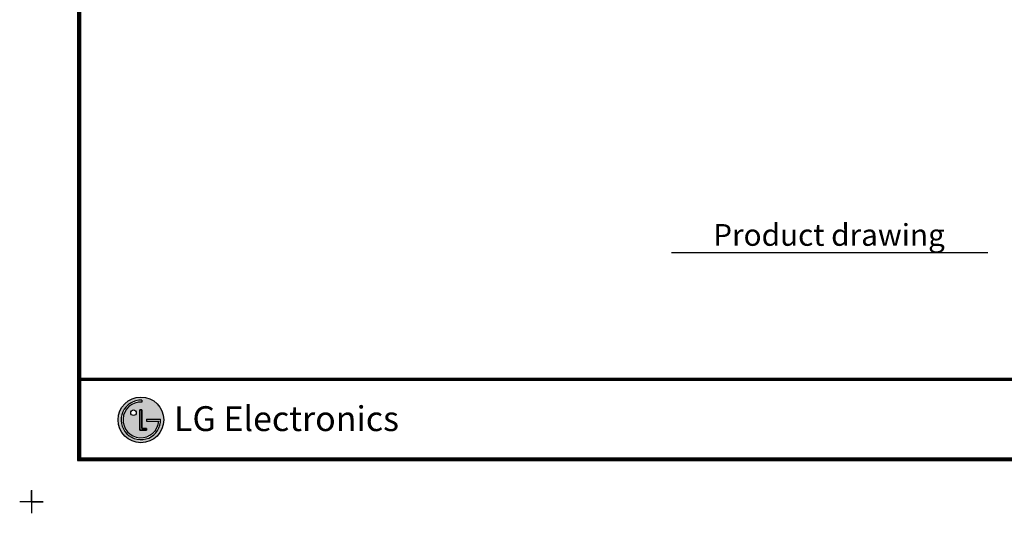
# Model space of a CAD drawing. Units: inches. Extents: x 0 to 10525, y -3753 to 3753.
# Drawn here: x 5224 to 8425, y -38 to 1569 of the extents above; entities that cross this region are included whole.
import ezdxf

# ---------------------------------------------------------------- set-up
doc = ezdxf.new("R2010")
doc.units = ezdxf.units.IN
doc.header["$MEASUREMENT"] = 0
doc.layers.add('LG-LAYOUT', color=7, linetype='Continuous')
doc.layers.add('LG-TEXT', color=4, linetype='Continuous')
doc.styles.add('LG-TEXT', font='arial_0.ttf')

msp = doc.modelspace()

# ---------------------------------------------------------------- hatches: boundary and pattern name
at = {"layer": 'LG-LAYOUT'}
h = msp.add_hatch(color=1, dxfattribs=at)
h.paths.add_polyline_path([(5544.1, 266.2, 1), (5692.7, 266.2, 1)])
h.paths.add_polyline_path([(5621.4, 324.2, 2.395102), (5676.4, 262.5), (5636.4, 262.5), (5636.4, 268.4), (5682.5, 268.4, -2.559417), (5621.4, 330.3)], flags=16)
h.paths.add_polyline_path([(5621.4, 298.4), (5621.4, 238.5), (5636.3, 238.5), (5636.3, 232.6), (5615.4, 232.6), (5615.4, 298.4)], flags=16)
h.paths.add_polyline_path([(5603.5, 289.4, -1), (5585.5, 289.4, -1)], flags=16)

# ---------------------------------------------------------------- linework, layer by layer
at = {"layer": 'LG-LAYOUT', "color": 1}
for p, q in [((5412.8, 3644.7), (5412.8, 133.5)), ((5415.9, 3641.6), (5415.9, 136.7)), ((5419.1, 3638.4), (5419.1, 139.9)), ((5422.2, 3635.3), (5422.2, 143)), ((5422.2, 402.1), (10364.9, 402.1)), ((5422.2, 402.1), (10364.9, 402.1)), ((5422.2, 398.9), (10364.9, 398.9)), ((5422.2, 395.8), (10364.9, 395.8)), ((5621.4, 330.3), (5621.4, 324.2)), ((5615.4, 298.4), (5615.4, 232.6)), ((5615.4, 232.6), (5615.4, 298.4)), ((5621.4, 298.4), (5615.4, 298.4)), ((5615.4, 298.4), (5621.4, 298.4)), ((5621.4, 238.5), (5621.4, 298.4)), ((5621.4, 298.4), (5621.4, 238.5)), ((5636.4, 268.4), (5682.5, 268.4)), ((5636.4, 268.4), (5636.4, 262.5)), ((5636.4, 268.4), (5636.4, 262.5)), ((5636.4, 268.4), (5636.4, 262.5)), ((5636.4, 262.5), (5676.4, 262.5)), ((5615.4, 232.6), (5636.3, 232.6)), ((5636.3, 232.6), (5615.4, 232.6)), ((5636.3, 238.5), (5621.4, 238.5)), ((5621.4, 238.5), (5636.3, 238.5)), ((5636.3, 232.6), (5636.3, 238.5)), ((5636.3, 238.5), (5636.3, 232.6)), ((5421.3, 167.4), (5421, 167.4)), ((5421.3, 167.4), (5421, 167.4)), ((5412.8, 133.5), (10374.4, 133.5)), ((5412.8, 133.5), (10374.4, 133.5)), ((5415.9, 136.7), (10371.2, 136.7)), ((5415.9, 136.7), (10371.2, 136.7)), ((5419.1, 139.9), (10368, 139.9)), ((5419.1, 139.9), (10368, 139.9)), ((5422.2, 143), (10364.9, 143)), ((5262.4, 37.9), (5262.4, 0)), ((5262.4, 37.9), (5262.4, 0)), ((5262.4, 0), (5262.4, 36.6)), ((5262.4, 0), (5262.4, 36.6)), ((5262.4, 0), (5262.4, 36.6)), ((5262.4, 0), (5262.4, 36.6)), ((5262.4, 0), (5262.4, 36.6)), ((5262.4, 0), (5262.4, 36.6)), ((5262.4, 0), (5224.5, 0)), ((5262.4, 0), (5300.3, 0)), ((5262.4, 0), (5262.4, -37.9)), ((5262.4, 0), (5262.4, -37.9)), ((5262.4, 0), (5262.4, -37.9)), ((5262.4, 0), (5262.4, -37.9)), ((5300.3, 0), (5262.4, 0))]:
    msp.add_line(p, q, dxfattribs=at)
for centre, radius in [((5618.4, 266.2), 74.3), ((5594.5, 289.4), 8.99)]:
    msp.add_circle(centre, radius, dxfattribs=at)
for radius, start, end in [(64.2, 87.3008, 1.9357), (58.1, 87.0188, 356.373)]:
    msp.add_arc((5618.4, 266.2), radius, start, end, dxfattribs=at)
msp.add_open_spline([(5636.4, 268.4), (5636.4, 268.4), (5636.4, 262.5), (5636.4, 262.5)], degree=3, dxfattribs=at)
at = {"layer": 'LG-TEXT', "color": 1}
msp.add_line((7343.2, 810.5), (8371.5, 810.5), dxfattribs=at)

# ---------------------------------------------------------------- texts
at = {"layer": 'LG-LAYOUT', "color": 252, "style": 'LG-TEXT'}
msp.add_text('LG Electronics', height=80.878, dxfattribs=at).set_placement((5726, 229.8))
at = {"layer": 'LG-TEXT', "color": 7, "style": 'LG-TEXT'}
msp.add_text('Product drawing', height=70.875, dxfattribs=at).set_placement((7478.4, 832.7))

doc.saveas('drawing.dxf')
